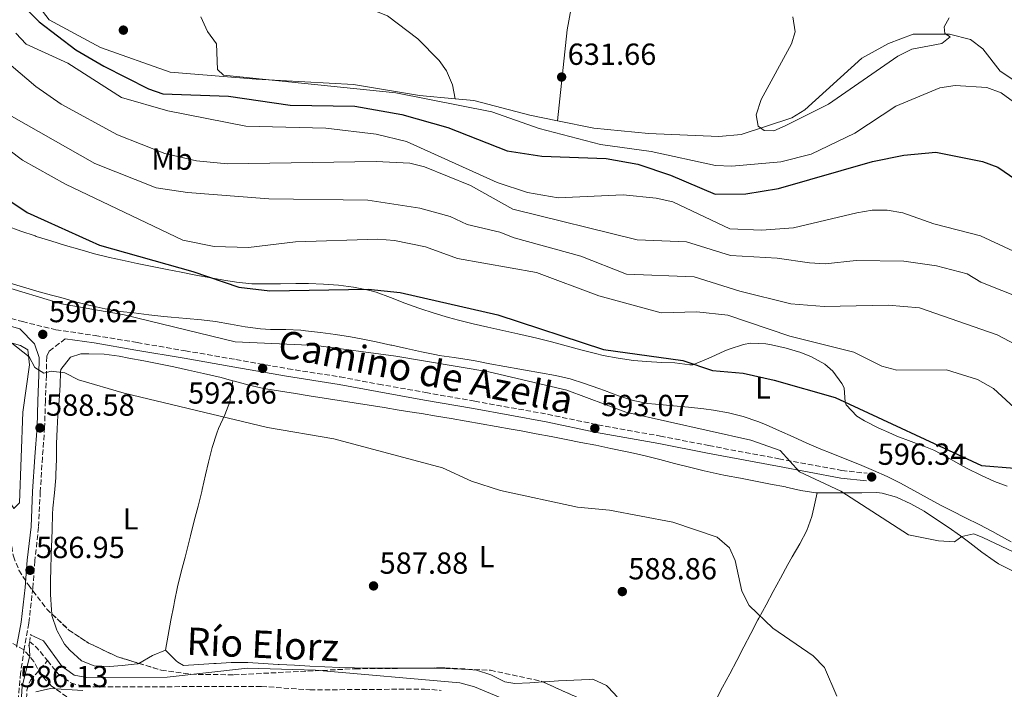
# Model space of a CAD drawing. Units: metres. Extents: x 624587 to 628043, y 4724927 to 4727303.
# Drawn here: x 625646 to 625969, y 4726405 to 4726625 of the extents above; entities that cross this region are included whole.
import ezdxf
from ezdxf.enums import TextEntityAlignment as Align

# ---------------------------------------------------------------- set-up
doc = ezdxf.new("R2010")
doc.units = ezdxf.units.M
doc.header["$MEASUREMENT"] = 0
doc.linetypes.add('DGN Style 2', pattern=[1.7399219301090239, 1.043953158065414, -0.6959687720436097])
doc.linetypes.add('DGN Style 3', pattern=[2.435890702152634, 1.739921930109024, -0.6959687720436097])
for name, color, linetype, lineweight in [('Barranco lineal', 142, 'DGN Style 3', 13), ('Camino', 7, 'DGN Style 3', 0), ('Cota de punto acotado terreno', 7, 'Continuous', 0), ('Curva de nivel directora', 30, 'Continuous', 30), ('Curva de nivel intermedia', 30, 'Continuous', 0), ('Etiqueta de uso rústico', 92, 'Continuous', 0), ('Línea de cambio de uso (parcela vista)', 92, 'Continuous', 0), ('Margen derecho', 7, 'Continuous', 0), ('Pontón-alcantarilla (pasos de agua)', 1, 'DGN Style 2', 0), ('Punto acotado terreno (símbolo)', 7, 'Continuous', 0), ('Texto de Cauce (lineal) pequeño', 142, 'Continuous', 0), ('Vaguada', 142, 'DGN Style 3', 13), ('Zona arbolada', 92, 'DGN Style 3', 0)]:
    doc.layers.add(name, color=color, linetype=linetype, lineweight=lineweight)
doc.styles.add('Style-Arial', font='arial.ttf')

# ---------------------------------------------------------------- blocks, each defined once
blk = doc.blocks.new('5PATER')
at = {"layer": 'Barranco lineal', "linetype": 'Continuous', "lineweight": 0}
h = blk.add_hatch(color=51, dxfattribs=at)
edge = h.paths.add_edge_path()
edge.add_ellipse((0, 0), major_axis=(-0.1095731443231308, -0.1110710700762829), ratio=0.9994222409660317, start_angle=0, end_angle=360)

msp = doc.modelspace()

# ---------------------------------------------------------------- linework, layer by layer
at = {"layer": 'Barranco lineal', "color": 142, "linetype": 'DGN Style 3', "lineweight": 13, "extrusion": (0.2120888893339992, 0.2444071960929123, 0.946194179605366), "elevation": 1288416.502567101, "flags": 128}
msp.add_lwpolyline([(2625184.731684566, -3765485.069942738), (2625181.527562221, -3765485.069942738), (2625176.121276774, -3765484.081065764)], dxfattribs=at)
at = {"layer": 'Barranco lineal', "color": 142, "linetype": 'DGN Style 3', "lineweight": 13}
msp.add_polyline3d([(625654.8399999999, 4726414.369999999, 583.7899999999936), (625658.3600000005, 4726410.060000001, 583.4700000000012), (625662.5099999999, 4726407.029999999, 583.4700000000012), (625667.3099999997, 4726405.720000001, 583.4700000000012), (625725.1699999999, 4726405.92, 584.1199999999953), (625741.0999999996, 4726404.75, 584.1199999999953), (625778.7599999999, 4726405.050000001, 584.1199999999953), (625784.2400000002, 4726404.600000001, 584.1199999999953)], dxfattribs=at)
at = {"layer": 'Camino', "color": 7, "linetype": 'DGN Style 3', "lineweight": 0}
for points in [[(625633.4799999995, 4726529.480000001, 590.3300000000019), (625646.5500000007, 4726525.780000002, 590.6499999999943), (625657.5399999989, 4726523.11, 591.6300000000048), (625670.5299999998, 4726521.230000001, 591.9600000000065), (625684.2699999994, 4726518.91, 591.9600000000065), (625700.1399999993, 4726516.199999999, 592.2899999999937), (625716.7800000003, 4726513.32, 592.6100000000007), (625733.839999999, 4726510.290000001, 592.9400000000024), (625751.0799999969, 4726507.590000001, 592.6100000000007), (625763.6200000006, 4726505.26, 592.6100000000007), (625779.1399999994, 4726502.460000002, 592.6100000000007), (625795.2699999985, 4726499.660000001, 592.6100000000007), (625819.2199999985, 4726495.330000001, 592.6100000000007), (625835.7800000012, 4726491.86, 592.9400000000024), (625856.28, 4726488.180000001, 592.9400000000024), (625872.239999997, 4726485.040000003, 593.5899999999966), (625895.2199999992, 4726480.699999999, 594.2500000000002), (625915.9400000015, 4726476.859999999, 595.550000000003), (625924.2899999977, 4726475.940000001, 596.1999999999972)], [(625660.6599999992, 4726520.140000002, 590.6100000000007), (625655.3500000007, 4726516.050000002, 590.979999999996), (625654.5500000005, 4726514.33, 590.6499999999943), (625654.4500000001, 4726508.109999999, 590.0000000000001), (625654.1200000013, 4726499.710000002, 589.3500000000059), (625653.8900000011, 4726491.040000002, 588.3699999999955), (625653.149999999, 4726481.16, 588.3699999999955), (625652.4400000004, 4726469.880000002, 587.7200000000014), (625651.8900000006, 4726458.2, 586.7400000000054), (625650.659999999, 4726447.210000002, 586.7400000000054), (625649.9999999997, 4726438.210000001, 586.4100000000036), (625648.6799999987, 4726426.66, 586.0800000000019), (625647.1499999977, 4726418.410000003, 585.759999999995), (625645.9800000008, 4726410.24, 585.759999999995), (625645.2299999997, 4726401.920000001, 585.759999999995)]]:
    msp.add_polyline3d(points, dxfattribs=at)
at = {"layer": 'Curva de nivel directora', "color": 30, "linetype": 'Continuous', "lineweight": 30, "flags": 128}
for points, elevation in [([(625648.8499999985, 4726627.550000001), (625652.0599999982, 4726624.25), (625664.1300000005, 4726615.060000001), (625673.3499999985, 4726609.689999999), (625688.02, 4726602.270000001), (625692.7499999999, 4726600.65), (625714.3199999993, 4726599.859999999), (625734.6300000004, 4726596.880000002), (625755.8899999991, 4726596.550000002), (625771.2699999993, 4726593.830000001), (625786.4500000008, 4726589.62), (625805.9300000004, 4726581.870000001), (625817.2699999994, 4726580.160000001), (625838.4199999988, 4726579.4), (625848.8599999992, 4726577.480000001), (625859.5900000003, 4726573.930000002), (625874.3400000003, 4726567.690000001), (625884.3799999985, 4726567.830000003), (625895.1199999985, 4726569.49), (625925.9900000008, 4726578.430000001), (625936.3199999996, 4726580.529999999), (625946.8399999985, 4726581.430000001), (625962.1899999996, 4726578.450000001), (625967.2700000001, 4726576.550000001), (625989.1900000006, 4726561.58)], 625.0000000000001), ([(625639.4899999998, 4726567.430000002), (625648.1299999988, 4726561.630000001), (625671.9099999989, 4726550.859999999), (625702.6299999993, 4726542.279999999), (625717.6699999997, 4726537.070000002), (625727.9000000001, 4726535.92), (625760.2199999987, 4726536.4), (625770.7100000005, 4726535.37), (625802.8599999992, 4726528.029999999), (625837.5999999985, 4726516.59), (625863.6899999997, 4726512.980000001), (625873.4199999995, 4726509.75), (625883.5400000003, 4726508.850000001), (625893.7300000006, 4726506.540000001), (625913.7499999988, 4726500.87), (625961.8900000001, 4726478.520000001), (625972.6900000006, 4726477.670000001)], 600.0000000000001)]:
    msp.add_lwpolyline(points, dxfattribs=dict(at, elevation=elevation))
at = {"layer": 'Curva de nivel intermedia', "color": 30, "linetype": 'Continuous', "lineweight": 0, "flags": 128}
for points, elevation in [([(625630.6600000008, 4726632.249999999), (625639.6200000017, 4726613.710000001), (625642.8800000006, 4726609.909999999), (625651.03, 4726603.08), (625659.3400000005, 4726597.279999998), (625677.85, 4726587.15), (625693.4300000014, 4726580.99), (625703.8200000006, 4726578.640000001), (625713.9600000017, 4726577.65), (625762.8800000007, 4726578.429999999), (625773.9200000003, 4726577.880000001), (625778.7599999995, 4726576.630000002), (625793.8700000015, 4726570.509999999), (625807.7499999999, 4726562.730000001), (625848.6100000012, 4726552.619999999), (625864.880000001, 4726551.970000001), (625879.2900000013, 4726547.529999999), (625894.7300000018, 4726546.689999999), (625905.2800000019, 4726545.109999998), (625910.500000001, 4726544.74), (625920.6700000011, 4726545.9), (625936.370000001, 4726545.63)], 615), ([(625570.5999999993, 4726628.05), (625595.3099999992, 4726618.55), (625600.4600000014, 4726617.59), (625610.9000000019, 4726617.37), (625611.9600000014, 4726615.329999999), (625611.4800000008, 4726612.249999999), (625612.4000000017, 4726607.289999999), (625629.7900000013, 4726591.439999999), (625646.5799999998, 4726578.88), (625660.7799999999, 4726570.920000001), (625699.3500000002, 4726552.569999999), (625709.640000001, 4726550.520000001), (625720.950000001, 4726550.100000001), (625736.3300000012, 4726552), (625763.3600000013, 4726552.849999999), (625768.850000001, 4726552.399999999), (625779.05, 4726550.390000001), (625789.6300000015, 4726546.499999999), (625815.5800000018, 4726541.939999999), (625836.0300000015, 4726534.279999999), (625856.5199999993, 4726528.689999999), (625868.2500000016, 4726528.990000002)], 605.0000000000001), ([(625705.250000001, 4726625.98), (625707.4000000014, 4726621.140000001), (625710.3499999995, 4726617.100000001), (625710.7200000006, 4726608.680000001), (625712.6300000016, 4726606.819999999), (625769.3200000003, 4726600.949999998), (625800.9000000012, 4726594.720000001), (625816.4100000011, 4726589.24), (625836.5800000014, 4726583.949999999), (625853.2200000001, 4726581.689999999), (625874.4400000009, 4726577.119999999), (625879.7500000016, 4726576.88), (625895.8800000007, 4726578.279999998), (625905.8099999994, 4726580.850000001), (625920.2300000008, 4726587.74), (625933.6599999998, 4726596.640000001), (625948.1300000004, 4726602.640000001), (625953.1700000007, 4726603.38), (625963.6200000001, 4726602.74), (625968.3099999997, 4726601.02), (625972.3600000021, 4726598.02)], 630.0000000000001), ([(625899.8300000003, 4726625.92), (625900.5999999992, 4726620.96), (625899.4200000013, 4726617.100000001), (625889.4600000012, 4726598.829999999), (625887.8099999995, 4726593.76), (625888.4600000001, 4726590), (625890.4400000003, 4726588.569999999), (625893.6100000021, 4726588.439999999), (625897.3600000005, 4726590.109999999), (625911.5200000004, 4726597.269999999), (625934.3100000002, 4726612.989999999), (625938.9000000014, 4726615.269999999), (625948.8000000009, 4726617.189999999), (625951.5200000011, 4726619.369999998), (625949.7900000011, 4726620.460000001), (625949.5899999999, 4726622.679999999), (625951.2700000008, 4726625.609999998)], 635.0000000000001), ([(625644.4100000017, 4726620.609999998), (625647.8600000006, 4726616.99), (625661.5199999998, 4726610.749999999), (625679.170000001, 4726599.48), (625694.3700000002, 4726595.039999999), (625720.0200000012, 4726590.05), (625746.3400000005, 4726589.400000001), (625762.8499999995, 4726587.419999998), (625772.8899999999, 4726584.98), (625802.6700000014, 4726571.48), (625812.5599999998, 4726568.199999998), (625822.6800000007, 4726566.509999998), (625844.0100000012, 4726567.470000001), (625854.9099999999, 4726566.380000001), (625860.3500000003, 4726565.179999999), (625879.1200000013, 4726556.249999999), (625889.5199999994, 4726555.869999999), (625900.1000000008, 4726556.550000001), (625920.8200000009, 4726561.56), (625925.8600000013, 4726562.390000002), (625930.8600000013, 4726562.390000002), (625936.0100000012, 4726561.510000001), (625946.2000000014, 4726557.939999999), (625961.5700000004, 4726553.939999999), (625975.4599999998, 4726547.470000002)], 620.0000000000001), ([(625643.0400000014, 4726593.289999999), (625670.4000000001, 4726577.74), (625690.5400000013, 4726569.749999999), (625700.8600000012, 4726568.189999999), (625727.6100000018, 4726566.119999999), (625760.1500000015, 4726565.730000001), (625777.2700000008, 4726563.12), (625787.1400000014, 4726560.34), (625792.7500000016, 4726557.659999999), (625803.560000001, 4726555.23), (625808.1900000002, 4726553.33), (625830.190000001, 4726547.34), (625845.1300000009, 4726541.390000001), (625867.4200000003, 4726540.5), (625882.3700000013, 4726535.759999999), (625899.2000000001, 4726531.600000001), (625910.1700000003, 4726530.699999998), (625931.2100000001, 4726531.140000001), (625941.4800000007, 4726530.359999998), (625966.9999999999, 4726521.439999999), (625990.9299999997, 4726508.81)], 609.9999999999999), ([(625936.370000001, 4726545.63), (625947.0599999997, 4726544.08), (625957.1000000001, 4726541.470000001), (625961.5900000005, 4726538.789999997), (625981.8000000011, 4726530.739999998)], 615), ([(625625.0800000018, 4726544.25), (625629.3200000019, 4726541.600000001), (625638.9900000015, 4726537.76), (625659.3899999997, 4726531.579999999), (625680.0600000005, 4726527.980000001), (625716.540000001, 4726519.189999999), (625743.1799999999, 4726517.980000001), (625769.3300000015, 4726514.46), (625799.8799999997, 4726509.289999997), (625825.5799999998, 4726503.230000001), (625844.9500000001, 4726495.98), (625886.0700000006, 4726486.8), (625895.6799999997, 4726483.429999999), (625902.07, 4726476.470000001), (625915.6300000009, 4726470.050000002), (625937.890000001, 4726455.689999998), (625947.7300000002, 4726453.720000001), (625953.0099999999, 4726453.470000001), (625955.3600000012, 4726455.140000001), (625959.370000001, 4726456.039999999), (625962.2900000003, 4726454.800000001), (625990.5600000008, 4726441.439999999)], 595.0000000000001), ([(625868.2500000016, 4726528.990000002), (625878.5, 4726527.929999999), (625898.8899999993, 4726520.98), (625919.9400000002, 4726515.759999999), (625929.1200000001, 4726511.13), (625934.070000001, 4726509.819999999), (625950.3099999997, 4726509.980000001), (625960.4999999999, 4726506.8), (625965.7900000005, 4726503.829999999), (625978.0800000017, 4726492.52)], 605.0000000000001), ([(625640.4800000022, 4726520.779999998), (625648.8200000017, 4726514.240000002), (625650.6600000013, 4726510.759999999), (625653.5900000016, 4726508.82), (625655.980000001, 4726509.449999998), (625660.5300000019, 4726508.91), (625665, 4726506.679999999), (625680.0600000005, 4726502.24), (625727.1600000004, 4726490.99), (625748.9500000011, 4726487.24), (625784.6600000004, 4726477.760000001), (625794.2300000014, 4726473.34), (625803.7900000013, 4726470.25), (625829.0800000001, 4726464.820000002), (625839.6200000013, 4726463.8), (625860.3800000015, 4726459.869999998), (625875.0100000009, 4726455), (625879.060000001, 4726451.449999998), (625880.9100000017, 4726447.279999999), (625883.0700000009, 4726437.25), (625885.4400000002, 4726432.489999999), (625893.2499999999, 4726425.01), (625906.5400000003, 4726415.929999999), (625910.1900000004, 4726412.130000001), (625914.320000001, 4726402.679999999)], 590.0000000000001), ([(625649.2599999999, 4726422.849999999), (625653.4800000021, 4726420.929999999), (625659.5800000018, 4726412.529999999), (625663.6200000008, 4726409.59), (625667.7500000015, 4726408.859999998), (625694.2000000003, 4726408.930000001), (625720.5500000009, 4726411.91), (625742.9000000005, 4726411.3), (625790.3400000001, 4726407.039999999), (625795.1700000003, 4726405.75), (625809.6000000006, 4726399.75)], 585), ([(625645.8400000001, 4726395.529999998), (625646.5300000006, 4726406.009999999), (625649.0099999994, 4726415.970000001), (625648.7900000004, 4726419.59)], 585), ([(625666.4100000004, 4726404.55), (625655.8200000002, 4726405.210000001), (625650.9500000018, 4726404.109999999)], 585)]:
    msp.add_lwpolyline(points, dxfattribs=dict(at, elevation=elevation))
at = {"layer": 'Línea de cambio de uso (parcela vista)', "color": 92, "linetype": 'Continuous', "lineweight": 0, "extrusion": (-0.008733661968652825, -0.07569168523640482, 0.9970930207030286), "elevation": -362599.7943916822, "flags": 128}
msp.add_lwpolyline([(79915.93658661342, 4753362.896953776), (79915.93658661342, 4753362.894328893)], dxfattribs=at)
at = {"layer": 'Línea de cambio de uso (parcela vista)', "color": 92, "linetype": 'Continuous', "lineweight": 0, "elevation": 586.6399999999994, "flags": 128}
for points in [[(625684.8812999995, 4726413.481799999), (625689.3200000003, 4726416.09), (625693.5700000003, 4726417.810000001)], [(625777.7300000006, 4726411.919600001), (625778.3799999999, 4726411.930000001), (625778.7000000002, 4726411.928099999)], [(625778.7000000002, 4726411.928099999), (625783.3799999999, 4726411.9), (625788.3700000001, 4726411.730000001)]]:
    msp.add_lwpolyline(points, dxfattribs=at)
at = {"layer": 'Línea de cambio de uso (parcela vista)', "color": 92, "linetype": 'Continuous', "lineweight": 0, "extrusion": (-0.003342291428189381, 0.2783592304915065, 0.9604712217907341), "elevation": 1314112.304341607, "flags": 128}
msp.add_lwpolyline([(-682473.1493276996, -4531875.883127516), (-682474.1084021338, -4531875.866244076), (-682478.8309425229, -4531875.866244076)], dxfattribs=at)
at = {"layer": 'Línea de cambio de uso (parcela vista)', "color": 92, "linetype": 'Continuous', "lineweight": 0, "extrusion": (-0.002519515862292782, -2.63016483634347e-05, 0.9999968256689833), "elevation": -1111.812211520325, "flags": 128}
msp.add_lwpolyline([(625776.9503853554, 4726411.889092317), (625777.2281862375, 4726411.891992318)], dxfattribs=at)
at = {"layer": 'Línea de cambio de uso (parcela vista)', "color": 92, "linetype": 'Continuous', "lineweight": 0}
for points in [[(625788.8499999996, 4726599.000499999, 632.1100000000006), (625787.9400000004, 4726603.609999999, 631.4600000000064), (625786.0300000003, 4726608.180000001, 631.2599999999948), (625783.5599999997, 4726611.600000001, 631.4600000000064), (625776.5999999996, 4726618.76, 632.1100000000006), (625766.5999999996, 4726626.279999999, 632.1100000000006), (625748.1900000004, 4726633.59, 632.1100000000006), (625706.3399999999, 4726654.640000001, 630.8000000000029), (625693.0300000003, 4726661.460000001, 629.6399999999994), (625632.1500000004, 4726696.609999999, 628.7700000000041), (625601.6600000003, 4726713.24, 629.0800000000017), (625573.3499999996, 4726727.029999999, 629.029999999999), (625539.0199999996, 4726741.300000001, 628.8399999999965)], [(625788.8499999996, 4726599.000499999, 631.4600000000064), (625777.0800000001, 4726600.039999999, 631.4600000000064), (625755.4600000001, 4726603.74, 631.4600000000064), (625723.4100000003, 4726605.41, 630.9400000000023), (625695.1600000003, 4726607.789999999, 628.8500000000058), (625672.29, 4726615.859999999, 627.2200000000012), (625655.4000000004, 4726624.980000001, 626.2400000000052), (625650.9699999997, 4726630.66, 625.2599999999948), (625648.3899999997, 4726638.67, 625.5800000000017), (625641.2000000002, 4726648.390000001, 625.2599999999948), (625624.2400000002, 4726665.619999999, 625.2599999999948), (625609.4100000003, 4726677.33, 625.570000000007), (625583.8600000005, 4726686.65, 624.929999999993), (625561.7699999996, 4726694, 623.3000000000029), (625561.4299999997, 4726693.99, 623.9499999999971), (625551.5499999998, 4726695.67, 623.7299999999959), (625534.1799999997, 4726703.75, 621.9900000000052), (625517.5499999998, 4726705.600000001, 622.320000000007), (625502.2199999997, 4726706.869999999, 621.3399999999965), (625488.1299999999, 4726710.630000001, 620.3600000000006), (625468.8300000001, 4726714.07, 619.3800000000047)], [(625834.8300000001, 4726675.480000001, 634.070000000007), (625831.4500000002, 4726653.230000001, 633.320000000007), (625825.6299999999, 4726621.699999999, 633.2299999999959), (625822.5103000002, 4726591.772600001, 631.4602000000014)], [(626027.5199999996, 4726612.470000001, 637.3399999999965), (626026.6500000004, 4726613.75, 636.3600000000006), (626021.8499999996, 4726613.32, 635.8500000000058), (626009.0099999999, 4726607.359999999, 634.3999999999943), (625987.7199999997, 4726604.91, 633.3699999999953), (625974.8200000003, 4726604.66, 632.679999999993), (625972.1500000004, 4726605.369999999, 632.7700000000041), (625967.9699999997, 4726608.100000001, 633.0599999999977), (625962.2699999996, 4726615.430000001, 633.75), (625958.29, 4726618.449999999, 634.2299999999959), (625951.3799999999, 4726620.25, 634.3999999999943), (625939.4400000004, 4726620.279999999, 634.7200000000012), (625931.2599999999, 4726617.180000001, 635.0500000000029), (625922.4900000002, 4726612.390000001, 635.0599999999977), (625903.7999999998, 4726595.359999999, 634.7200000000012), (625899.5300000003, 4726592.779999999, 634.7200000000012), (625882.8799999999, 4726587.279999999, 634.5), (625875.4600000001, 4726586.66, 634.1600000000036), (625852.4100000003, 4726587.600000001, 632.9199999999983), (625834.4699999997, 4726589.4, 632.5399999999936), (625822.5103000002, 4726591.772600001, 631.9667000000045)], [(625822.5103000002, 4726591.772600001, 631.9667000000045), (625813.4000000004, 4726593.58, 631.529999999999), (625794.9800000006, 4726598.460000001, 631.4600000000064), (625788.8499999996, 4726599.000499999, 631.4600000000064)], [(625355.5300000003, 4726586.869999999, 583.3600000000006), (625360.9000000004, 4726587.100000001, 584.0099999999948), (625398.7000000002, 4726578.930000001, 584.0099999999948), (625445.4699999997, 4726567.91, 584.5200000000041), (625536.1699999999, 4726546.480000001, 587.6000000000058), (625579.4299999997, 4726536.92, 587.6000000000058), (625645.9900000002, 4726517.970000001, 589.2400000000052), (625648.4100000003, 4726516.550000001, 588.9100000000036), (625648.8600000005, 4726511.57, 588.4700000000012), (625646.6900000004, 4726496.07, 586.9499999999971), (625645.6100000005, 4726466.27, 585.320000000007), (625643.75, 4726464.369999999, 585.320000000007), (625639.6399999997, 4726471.08, 585.320000000007), (625638.0700000003, 4726480.730000001, 585.320000000007), (625635.0700000003, 4726484.730000001, 585.320000000007), (625628.2400000002, 4726490.65, 585.320000000007), (625624.4800000006, 4726492.800000001, 585.320000000007), (625610.4895000001, 4726498.109800001, 584.9918999999937)], [(625641.3200000003, 4726557.26, 596.1100000000006), (625646.0099999999, 4726555.539999999, 596.4499999999971), (625650.7300000006, 4726553.930000001, 596.7299999999959), (625651.1500000004, 4726553.800000001, 596.7599999999948), (625655.9199999999, 4726552.300000001, 596.9799999999959), (625660.7000000002, 4726550.84, 597.179999999993), (625665.4900000002, 4726549.430000001, 597.3500000000058), (625670.3099999997, 4726548.109999999, 597.5), (625675.1600000003, 4726546.890000001, 597.6300000000047), (625679.4100000003, 4726545.930000001, 597.7400000000052), (625684.3099999997, 4726544.91, 597.7700000000041), (625689.2100000001, 4726543.92, 597.7200000000012), (625694.1100000005, 4726542.960000001, 597.679999999993), (625698.7100000001, 4726542.060000001, 597.7400000000052), (625703.6100000005, 4726541.100000001, 598.0099999999948), (625708.5, 4726540.140000001, 598.4400000000023), (625713.4100000003, 4726539.26, 598.8500000000058), (625716.9800000006, 4726538.699999999, 599.0399999999936), (625721.9500000002, 4726538.25, 599.1999999999971), (625726.9600000001, 4726538.17, 599.3099999999977), (625731.4500000002, 4726538.189999999, 599.3699999999953), (625736.4500000002, 4726538.26, 599.3899999999994), (625740.6100000005, 4726538.300000001, 599.3699999999953), (625745.5999999996, 4726538.130000001, 599.2100000000064), (625750.4600000001, 4726537.74, 599.0399999999936), (625755.4299999997, 4726537.119999999, 599.029999999999), (625760.3300000001, 4726536.130000001, 599.0599999999977), (625762.9000000004, 4726535.41, 599.0399999999936), (625767.6200000001, 4726533.74, 598.9100000000036), (625772.2699999996, 4726531.9, 598.679999999993), (625776.9400000004, 4726530.189999999, 598.3999999999943), (625777.1699999999, 4726530.109999999, 598.3899999999994), (625781.9000000004, 4726528.58, 597.8699999999953), (625786.6600000003, 4726527.119999999, 597.2700000000041), (625789.8899999997, 4726526.25, 597.0800000000017), (625794.7400000002, 4726525.07, 597.0899999999965), (625799.6100000005, 4726523.949999999, 597.1600000000036), (625804.5, 4726522.859999999, 597.2599999999948), (625809.3799999999, 4726521.77, 597.3500000000058), (625814.25, 4726520.65, 597.4100000000036), (625815.6399999997, 4726520.32, 597.4100000000036), (625820.4800000006, 4726519.100000001, 597.4100000000036), (625825.2999999998, 4726517.82, 597.4100000000036), (625830.1299999999, 4726516.539999999, 597.4100000000036), (625834.9800000006, 4726515.300000001, 597.4100000000036), (625837.5300000003, 4726514.689999999, 597.4100000000036), (625842.4500000002, 4726513.720000001, 597.4100000000036), (625847.4100000003, 4726513.050000001, 597.4100000000036), (625851.7599999999, 4726512.640000001, 597.4100000000036), (625856.7400000002, 4726512.4, 597.6600000000036), (625861.0099999999, 4726512.24, 598.0599999999977), (625865.9900000002, 4726511.529999999, 598.5899999999965), (625866.9199999999, 4726511.630000001, 598.7200000000012), (625871.4699999997, 4726513.4, 599.7299999999959), (625872.9699999997, 4726514.100000001, 600.0200000000041), (625877.5300000003, 4726516.130000001, 600.2400000000052), (625878.9299999997, 4726516.74, 600.3500000000058), (625883.6200000001, 4726518.289999999, 601.3899999999994), (625885.9199999999, 4726518.710000001, 601.6499999999943), (625890.9100000003, 4726518.529999999, 601.6499999999943), (625892.7800000003, 4726518.199999999, 601.6499999999943), (625897.6399999997, 4726517.100000001, 601.6499999999943), (625902.4100000003, 4726515.65, 601.6499999999943), (625906.0099999999, 4726514.25, 601.6499999999943), (625910.3300000001, 4726511.810000001, 601.6499999999943), (625913, 4726509.539999999, 601.6499999999943), (625915.9299999997, 4726505.5, 601.029999999999), (625916.6600000003, 4726504.029999999, 600.679999999993), (625917, 4726499.289999999, 598.9199999999983), (625917.4100000003, 4726498.390000001, 598.7200000000012), (625920.9000000004, 4726494.74, 598.5099999999948), (625923.3899999997, 4726493.16, 598.3899999999994), (625927.8399999999, 4726490.92, 597.7400000000052), (625932.3499999996, 4726488.869999999, 597.1499999999943), (625934.0599999997, 4726488.15, 597.0800000000017), (625938.7400000002, 4726486.390000001, 597.0800000000017), (625943.4400000004, 4726484.67, 597.0800000000017), (625946.1799999997, 4726483.51, 597.0800000000017), (625950.6100000005, 4726481.199999999, 597.0800000000017), (625954.9600000001, 4726478.710000001, 597.0800000000017), (625957.1299999999, 4726477.57, 597.0800000000017), (625961.5999999996, 4726475.32, 597.1600000000036), (625966.1399999997, 4726473.220000001, 597.3099999999977), (625970.2999999998, 4726471.66, 597.4100000000036)], [(625971.6600000003, 4726453.460000001, 596.3600000000006), (625967.2699999996, 4726455.850000001, 596.4199999999983), (625965.5199999996, 4726456.789999999, 596.429999999993), (625961.0800000001, 4726459.100000001, 596.429999999993), (625956.6100000005, 4726461.34, 596.429999999993), (625952.1399999997, 4726463.57, 596.429999999993), (625948.3799999999, 4726465.480000001, 596.429999999993), (625943.9699999997, 4726467.84, 596.429999999993), (625939.5899999999, 4726470.289999999, 596.429999999993), (625935.2000000002, 4726472.680000001, 596.429999999993), (625930.8899999997, 4726474.850000001, 596.429999999993), (625926.3300000001, 4726476.880000001, 596.4499999999971), (625921.7100000001, 4726478.800000001, 596.5), (625917.0599999997, 4726480.65, 596.570000000007), (625912.4100000003, 4726482.51, 596.6699999999983), (625909.04, 4726483.91, 596.7599999999948), (625904.4699999997, 4726485.880000001, 597.0500000000029), (625899.9400000004, 4726487.91, 597.5800000000017), (625895.4000000004, 4726489.939999999, 598.1600000000036), (625890.8200000003, 4726491.930000001, 598.6000000000058), (625888.2999999998, 4726492.980000001, 598.7200000000012), (625883.5499999998, 4726494.619999999, 598.779999999999), (625878.6799999997, 4726495.82, 598.7899999999936), (625873.75, 4726496.680000001, 598.75), (625870.5300000003, 4726497.119999999, 598.7200000000012), (625865.5499999998, 4726497.630000001, 598.6399999999994), (625860.5700000003, 4726498.060000001, 598.5099999999948), (625857.1600000003, 4726498.41, 598.3899999999994), (625852.2100000001, 4726498.9, 597.6900000000023), (625847.3399999999, 4726499.82, 597.0800000000017), (625847.2999999998, 4726499.83, 597.0800000000017), (625842.5700000003, 4726501.42, 597.0800000000017), (625837.8700000001, 4726503.15, 597.0800000000017), (625836.04, 4726503.800000001, 597.0800000000017), (625831.3300000001, 4726505.480000001, 597.0800000000017), (625826.6699999999, 4726506.930000001, 597.0800000000017), (625821.79, 4726508.029999999, 597.1399999999994), (625816.8799999999, 4726508.949999999, 597.2599999999948), (625811.9500000002, 4726509.82, 597.3800000000047), (625810.1100000005, 4726510.15, 597.4100000000036), (625805.2000000002, 4726511.060000001, 597.4499999999971), (625800.2800000003, 4726511.960000001, 597.4499999999971), (625795.3600000005, 4726512.859999999, 597.4199999999983), (625793.4699999997, 4726513.199999999, 597.4100000000036), (625788.5300000003, 4726513.949999999, 597.2299999999959), (625783.5899999999, 4726514.689999999, 597.0800000000017), (625782.6699999999, 4726514.859999999, 597.0800000000017), (625777.7699999996, 4726515.880000001, 597.179999999993), (625772.8899999997, 4726516.970000001, 597.2899999999936), (625768.0099999999, 4726518.039999999, 597.3999999999943), (625767.7300000006, 4726518.100000001, 597.4100000000036), (625762.8399999999, 4726519.109999999, 597.529999999999), (625757.9400000004, 4726520.08, 597.6499999999943), (625754.4299999997, 4726520.76, 597.7400000000052), (625749.5, 4726521.59, 597.8500000000058), (625744.5499999998, 4726522.26, 597.9400000000023), (625739.5800000001, 4726522.810000001, 598.0399999999936), (625738.1500000004, 4726522.949999999, 598.0599999999977), (625733.1500000004, 4726523.16, 598.1100000000006), (625728.1399999997, 4726523.189999999, 598.1000000000058), (625724.79, 4726523.390000001, 598.0599999999977), (625719.8499999996, 4726524.09, 597.7899999999936), (625714.9400000004, 4726524.980000001, 597.2899999999936), (625710.0199999996, 4726525.84, 596.8600000000006), (625705.5, 4726526.4, 596.7599999999948), (625700.5099999999, 4726526.82, 596.8899999999994), (625695.5300000003, 4726527.24, 597.0200000000041), (625693.0700000003, 4726527.449999999, 596.429999999993), (625688.1100000005, 4726528.029999999, 596.2100000000064), (625683.1500000004, 4726528.619999999, 595.9799999999959), (625678.6699999999, 4726529.15, 595.779999999999), (625673.75, 4726529.939999999, 595.6499999999943), (625668.8799999999, 4726531.050000001, 595.6600000000036), (625664.04, 4726532.34, 595.7299999999959), (625659.2000000002, 4726533.699999999, 595.7899999999936), (625656.1799999997, 4726534.52, 595.779999999999), (625651.3499999996, 4726535.83, 595.6999999999971), (625646.5499999998, 4726537.220000001, 595.570000000007), (625641.7800000003, 4726538.66, 595.4100000000036)], [(625715.7098000003, 4726506.3586, 591.8083999999944), (625711.4400000004, 4726507.52, 591.8699999999953), (625710.9500000002, 4726507.640000001, 591.8600000000006), (625706.0800000001, 4726508.76, 591.7700000000041), (625701.2000000002, 4726509.84, 591.6699999999983), (625696.2999999998, 4726510.880000001, 591.5800000000017), (625691.4000000004, 4726511.880000001, 591.4799999999959), (625686.5, 4726512.850000001, 591.3800000000047), (625681.5899999999, 4726513.810000001, 591.2700000000041), (625678.4299999997, 4726514.430000001, 591.2100000000064), (625673.4600000001, 4726515.07, 591.1000000000058), (625668.4500000002, 4726515.24, 590.9700000000012), (625665.75, 4726515.210000001, 590.8800000000047), (625662.3399999999, 4726514.050000001, 590.2299999999959), (625659.1900000004, 4726510.09, 589.6399999999994), (625659.0599999997, 4726509.310000001, 589.570000000007), (625658.9400000004, 4726504.850000001, 589.570000000007), (625658.6100000005, 4726499.9, 589.0399999999936), (625658.2699999996, 4726494.949999999, 588.4199999999983), (625658.0099999999, 4726490.550000001, 587.9400000000023), (625657.8300000001, 4726485.57, 587.4799999999959), (625657.7300000006, 4726480.59, 587.0500000000029), (625657.5800000001, 4726475.600000001, 586.6999999999971), (625657.5199999996, 4726474.449999999, 586.6399999999994), (625657.0800000001, 4726469.480000001, 586.4400000000023), (625656.5899999999, 4726464.5, 586.3300000000017), (625656.4699999997, 4726462.460000001, 586.3099999999977), (625656.3300000001, 4726457.460000001, 586.2899999999936), (625656.2300000006, 4726454.24, 586.3099999999977), (625656.0700000003, 4726449.24, 586.4199999999983), (625655.9000000004, 4726444.25, 586.5599999999977), (625655.7999999998, 4726441.050000001, 586.6399999999994), (625655.7999999998, 4726436.060000001, 586.6399999999994), (625656.0999999996, 4726431.060000001, 586.6199999999953), (625656.2279000003, 4726429.7808, 586.6334999999963)], [(625693.5700000003, 4726417.810000001, 586.6399999999994), (625694.4900000002, 4726422.720000001, 586.8399999999965), (625695.4000000004, 4726427.640000001, 587.0399999999936), (625696.3099999997, 4726432.550000001, 587.2400000000052), (625696.54, 4726433.77, 587.2899999999936), (625697.5800000001, 4726438.66, 587.320000000007), (625698.7800000003, 4726443.51, 587.1399999999994), (625700.04, 4726448.350000001, 586.9799999999959), (625700.6100000005, 4726450.59, 586.9600000000064), (625701.8300000001, 4726455.439999999, 587.0099999999948), (625703.0599999997, 4726460.289999999, 587.0899999999965), (625704.2999999998, 4726465.130000001, 587.179999999993), (625705.5199999996, 4726469.980000001, 587.2700000000041), (625705.6699999999, 4726470.600000001, 587.2899999999936), (625706.7800000003, 4726475.470000001, 587.3800000000047), (625707.7000000002, 4726479.609999999, 587.6100000000006), (625708.9900000002, 4726484.390000001, 588.3399999999965), (625710.4600000001, 4726489.08, 589.2899999999936), (625710.9900000002, 4726490.689999999, 589.570000000007), (625713.1600000003, 4726495.17, 590.3699999999953), (625714.7300000006, 4726499.380000001, 590.8800000000047), (625715.4299999997, 4726504.33, 591.1600000000036), (625715.7098000003, 4726506.3586, 591.2200000000012)], [(625846.4299999997, 4726482.77, 592.8600000000006), (625844.8499999996, 4726483.109999999, 592.8399999999965), (625839.9600000001, 4726484.130000001, 592.7400000000052), (625835.0700000003, 4726485.130000001, 592.5899999999965), (625830.1699999999, 4726486.109999999, 592.4100000000036), (625825.2699999996, 4726487.08, 592.2100000000064), (625820.3600000005, 4726488.02, 592), (625815.4500000002, 4726488.949999999, 591.8000000000029), (625810.5300000003, 4726489.850000001, 591.6199999999953), (625807.2800000003, 4726490.430000001, 591.529999999999), (625802.3499999996, 4726491.310000001, 591.429999999993), (625797.4299999997, 4726492.189999999, 591.3500000000058), (625792.5, 4726493.050000001, 591.2899999999936), (625787.5700000003, 4726493.91, 591.2599999999948), (625782.6500000004, 4726494.75, 591.2299999999959), (625777.7199999997, 4726495.560000001, 591.2100000000064), (625775.3700000001, 4726495.939999999, 591.2100000000064), (625770.4400000004, 4726496.730000001, 591.2700000000041), (625765.5, 4726497.51, 591.4499999999971), (625760.5700000003, 4726498.289999999, 591.7200000000012), (625755.6299999999, 4726499.08, 592.029999999999), (625750.7000000002, 4726499.859999999, 592.3399999999965), (625745.7599999999, 4726500.640000001, 592.6000000000058), (625740.8300000001, 4726501.42, 592.779999999999), (625736.3499999996, 4726502.130000001, 592.8399999999965), (625731.4400000004, 4726502.92, 592.25), (625726.5499999998, 4726503.710000001, 591.5500000000029), (625725.9699999997, 4726503.800000001, 591.529999999999), (625721.1200000001, 4726504.850000001, 591.6199999999953), (625716.29, 4726506.199999999, 591.8000000000029), (625715.7098000003, 4726506.3586, 591.8083999999944)], [(625907.8700000001, 4726469.5, 593.1699999999983), (625907.4199999999, 4726469.51, 593.1699999999983), (625902.5, 4726470.24, 593.1699999999983), (625897.5899999999, 4726471.390000001, 593.1699999999983), (625897.3799999999, 4726471.439999999, 593.1699999999983), (625892.4699999997, 4726472.390000001, 593.1000000000058), (625887.5599999997, 4726473.350000001, 593.0200000000041), (625882.6600000003, 4726474.310000001, 592.929999999993), (625877.75, 4726475.27, 592.8600000000006), (625875.5899999999, 4726475.699999999, 592.8399999999965), (625870.7000000002, 4726476.75, 592.8099999999977), (625865.8399999999, 4726477.92, 592.820000000007), (625860.9900000002, 4726479.16, 592.8399999999965), (625856.1500000004, 4726480.42, 592.8699999999953), (625851.2999999998, 4726481.640000001, 592.8800000000047), (625846.4299999997, 4726482.77, 592.8600000000006)], [(625907.8700000001, 4726469.5, 593.4900000000052), (625906.7400000002, 4726464.630000001, 593.2899999999936), (625906.0800000001, 4726461.77, 593.1600000000036), (625904.4600000001, 4726457.109999999, 592.6499999999943), (625902.1500000004, 4726452.74, 591.7599999999948), (625899.5800000001, 4726448.449999999, 590.8999999999943), (625898.1500000004, 4726445.92, 590.5500000000029), (625895.7800000003, 4726441.529999999, 590.1300000000047), (625893.4000000004, 4726437.140000001, 589.7700000000041), (625891.0300000003, 4726432.75, 589.4700000000012), (625888.6799999997, 4726428.350000001, 589.2700000000041), (625888.3600000005, 4726427.74, 589.25), (625886.0300000003, 4726423.32, 589.1300000000047), (625883.7100000001, 4726418.9, 589.0399999999936), (625881.4000000004, 4726414.470000001, 588.9600000000064), (625879.0800000001, 4726410.029999999, 588.8800000000047), (625876.75, 4726405.609999999, 588.7700000000041), (625874.4000000004, 4726401.189999999, 588.6399999999994), (625873.8099999997, 4726400.09, 588.5899999999965), (625871.4500000002, 4726395.680000001, 588.4199999999983), (625869.0899999999, 4726391.279999999, 588.2400000000052), (625866.7199999997, 4726386.880000001, 588.070000000007), (625864.9699999997, 4726383.600000001, 587.9400000000023)], [(625971.8399999999, 4726443.960000001, 594.3600000000006), (625967.4100000003, 4726446.210000001, 594.4400000000023), (625965.9800000006, 4726447.119999999, 594.4700000000012), (625961.9500000002, 4726450.060000001, 594.7100000000064), (625957.9900000002, 4726453.109999999, 595.1199999999953), (625954.9199999999, 4726455.380000001, 595.4499999999971), (625950.8499999996, 4726458.220000001, 596.0800000000017), (625946.75, 4726461.029999999, 596.8099999999977), (625943.0099999999, 4726463.529999999, 597.0800000000017), (625938.6399999997, 4726465.939999999, 596.7599999999948), (625938.6100000005, 4726465.960000001, 596.7599999999948), (625933.9500000002, 4726468.100000001, 596.3699999999953), (625929.1699999999, 4726469.460000001, 595.9499999999971), (625927.4400000004, 4726469.58, 595.779999999999), (625922.5700000003, 4726469.57, 594.7899999999936), (625917.8600000005, 4726469.550000001, 593.820000000007), (625912.8600000005, 4726469.49, 593.3699999999953), (625907.8700000001, 4726469.5, 593.1699999999983)], [(625656.2279000003, 4726429.7808, 586.6334999999963), (625656.29, 4726429.16, 586.6399999999994), (625657.8399999999, 4726424.430000001, 586.9600000000064), (625657.9800000006, 4726424.130000001, 586.9600000000064), (625660.4500000002, 4726419.84, 586.9600000000064), (625662.1600000003, 4726417.77, 586.9600000000064), (625666.0499999998, 4726414.279999999, 586.9600000000064), (625670.1900000004, 4726412.65, 586.9600000000064), (625675.1799999997, 4726412.49, 586.779999999999), (625679.3399999999, 4726412.76, 586.6399999999994), (625684.3099999997, 4726413.289999999, 586.6399999999994), (625684.6399999997, 4726413.34, 586.6399999999994), (625684.8812999995, 4726413.481799999, 586.6399999999994)], [(625693.5700000003, 4726417.810000001, 586.6399999999994), (625697.1100000005, 4726414.279999999, 586.6399999999994), (625697.6500000004, 4726413.84, 586.6399999999994), (625699.54, 4726412.75, 586.6399999999994), (625704.5300000003, 4726413.07, 586.6399999999994), (625709.5199999996, 4726413.439999999, 586.6399999999994), (625710.2300000006, 4726413.480000001, 586.6399999999994), (625715.2100000001, 4726413.800000001, 586.3300000000017), (625715.7100000001, 4726413.810000001, 586.3099999999977), (625720.7000000002, 4726413.74, 586.1399999999994), (625725.6900000004, 4726413.470000001, 586.0099999999948), (625730.6900000004, 4726413.16, 585.9799999999959), (625731.0300000003, 4726413.140000001, 585.9799999999959), (625736.0199999996, 4726412.859999999, 586.070000000007), (625741.0099999999, 4726412.560000001, 586.2200000000012), (625745.9400000004, 4726412.300000001, 586.3099999999977), (625750.9299999997, 4726412.109999999, 586.3099999999977), (625755.7000000002, 4726411.99, 586.3099999999977), (625760.6900000004, 4726411.92, 586.3999999999943), (625765.6900000004, 4726411.880000001, 586.529999999999), (625770.6900000004, 4726411.869999999, 586.6300000000047), (625771.7708000002, 4726411.864700001, 586.6352999999945)], [(625788.3700000001, 4726411.730000001, 586.6399999999994), (625793.3700000001, 4726411.460000001, 586.6399999999994), (625795.8499999996, 4726411.289999999, 586.6399999999994), (625800.5999999996, 4726409.689999999, 586.7100000000064), (625805.1900000004, 4726407.390000001, 586.8699999999953), (625808.4000000004, 4726406.83, 586.9600000000064), (625813.3899999997, 4726407.100000001, 587.070000000007), (625817.6556000002, 4726407.373500001, 587.1726000000053)], [(625817.6556000002, 4726407.373500001, 587.1726000000053), (625818.3799999999, 4726407.42, 587.1900000000023), (625822.8499999996, 4726407.689999999, 587.2899999999936), (625827.8399999999, 4726407.980000001, 587.4600000000064), (625832.8300000001, 4726408.220000001, 587.6100000000006), (625834.0599999997, 4726408.26, 587.6199999999953), (625838.5800000001, 4726406.26, 587.6199999999953), (625841.2199999997, 4726403.470000001, 587.6199999999953), (625844.3899999997, 4726399.58, 587.6199999999953), (625847.4900000002, 4726395.680000001, 587.6199999999953), (625847.5599999997, 4726395.59, 587.6199999999953), (625850.5999999996, 4726391.619999999, 587.8500000000058), (625851.6846000003, 4726390.221799999, 587.9088000000047)]]:
    msp.add_polyline3d(points, dxfattribs=at)
at = {"layer": 'Margen derecho', "color": 7, "linetype": 'Continuous', "lineweight": 0}
for points in [[(625632.8799999983, 4726527.050000001, 590.3300000000019), (625645.7699999984, 4726523.4, 590.3999999999943), (625650.5100000015, 4726518.500000001, 590.979999999996), (625652.0399999982, 4726513.939999999, 590.6499999999943), (625651.9499999988, 4726508.180000002, 590.0000000000001), (625651.6200000001, 4726499.790000003, 589.3500000000059), (625651.3899999999, 4726491.170000002, 588.3699999999955), (625650.659999999, 4726481.340000001, 588.3699999999955), (625649.9400000017, 4726470.010000001, 587.7200000000014), (625649.3999999984, 4726458.400000001, 586.7400000000054), (625648.1700000013, 4726447.440000001, 586.7400000000054), (625647.510000002, 4726438.45, 586.4100000000036), (625646.2100000011, 4726427.030000002, 586.0800000000019), (625644.6799999999, 4726418.810000002, 585.759999999995)], [(625660.6599999992, 4726520.140000002, 590.6100000000007), (625670.140000001, 4726518.760000001, 591.9600000000065), (625683.8500000016, 4726516.449999999, 591.9600000000065), (625699.719999999, 4726513.74, 592.2899999999937), (625716.350000001, 4726510.859999999, 592.6100000000007), (625733.4299999999, 4726507.820000002, 592.9400000000024), (625750.6599999988, 4726505.119999999, 592.6100000000007), (625763.1700000013, 4726502.800000001, 592.6100000000007), (625778.7100000003, 4726500.000000001, 592.6100000000007), (625794.8299999982, 4726497.2, 592.6100000000007), (625818.7399999979, 4726492.880000002, 592.6100000000007), (625835.3099999975, 4726489.400000001, 592.9400000000024), (625855.8099999984, 4726485.720000003, 592.9400000000024), (625871.7699999998, 4726482.580000003, 593.5899999999966), (625894.7600000009, 4726478.240000002, 594.2500000000002), (625915.5700000004, 4726474.380000001, 595.550000000003), (625924.0199999994, 4726473.450000001, 596.1999999999972)]]:
    msp.add_polyline3d(points, dxfattribs=at)
at = {"layer": 'Pontón-alcantarilla (pasos de agua)', "color": 1, "linetype": 'DGN Style 2', "lineweight": 0, "elevation": 585.429999999993, "flags": 128}
msp.add_lwpolyline([(625648.7400000002, 4726419.26), (625649.2999999998, 4726423.109999999)], dxfattribs=at)
at = {"layer": 'Vaguada', "color": 142, "linetype": 'DGN Style 3', "lineweight": 13}
msp.add_polyline3d([(625651.1200000001, 4726375.17, 584.4499999999971), (625650.5800000001, 4726378.25, 584.7700000000041), (625647.7199999997, 4726394.560000001, 584.7700000000041), (625648.0099999999, 4726404.699999999, 584.9100000000036), (625649.1900000004, 4726407.930000001, 584.7700000000041), (625654.8399999999, 4726414.369999999, 583.7899999999936)], dxfattribs=at)
at = {"layer": 'Zona arbolada', "color": 92, "linetype": 'DGN Style 3', "lineweight": 0, "elevation": 585.2599999999948, "flags": 128}
msp.add_lwpolyline([(625656.2279000003, 4726429.7808), (625661.8399999999, 4726424.439999999), (625668.3300000001, 4726420.17), (625677.7999999998, 4726415.65), (625684.8812999995, 4726413.481799999)], dxfattribs=at)
at = {"layer": 'Zona arbolada', "color": 92, "linetype": 'DGN Style 3', "lineweight": 0, "extrusion": (-0.002710362490289118, -2.480706294660223e-05, 0.9999963266531438), "elevation": -1224.175995823514, "flags": 128}
msp.add_lwpolyline([(625771.0691065972, 4726411.835786085), (625776.750527469, 4726411.887786084)], dxfattribs=at)
at = {"layer": 'Zona arbolada', "color": 92, "linetype": 'DGN Style 3', "lineweight": 0, "extrusion": (-0.002519515862292782, -2.63016483634347e-05, 0.9999968256689833), "elevation": -1111.812211520325, "flags": 128}
msp.add_lwpolyline([(625776.9503853554, 4726411.889092317), (625777.2281862375, 4726411.891992318)], dxfattribs=at)
at = {"layer": 'Zona arbolada', "color": 92, "linetype": 'DGN Style 3', "lineweight": 0, "extrusion": (-0.0026801969437776, -2.348625766925061e-05, 0.9999964079899178), "elevation": -1199.056403889897, "flags": 128}
msp.add_lwpolyline([(625777.0614348269, 4726411.892742206), (625778.0314383111, 4726411.901242205)], dxfattribs=at)
at = {"layer": 'Zona arbolada', "color": 92, "linetype": 'DGN Style 3', "lineweight": 0, "extrusion": (-0.01426773298241223, -0.031890666302829, 0.9993895222576151), "elevation": -159068.4592465753, "flags": 128}
msp.add_lwpolyline([(-1358948.780334378, 4567113.988414299), (-1358929.231449918, 4567113.988414299), (-1358910.713830578, 4567112.228094828)], dxfattribs=at)
at = {"layer": 'Zona arbolada', "color": 92, "linetype": 'DGN Style 3', "lineweight": 0}
for points in [[(625610.4895000001, 4726498.109800001, 582.7850999999937), (625616.2599999999, 4726494.789999999, 583.0399999999936), (625624.2000000002, 4726488.730000001, 583.9199999999983), (625631.3300000001, 4726481.74, 584.8099999999977), (625638.2300000006, 4726473.199999999, 585.2599999999948), (625640.5099999999, 4726468.76, 585.2599999999948), (625643.5999999996, 4726448.699999999, 585.2599999999948), (625645.4500000002, 4726444.07, 585.2599999999948), (625648.54, 4726439.26, 585.2599999999948), (625654.5999999996, 4726431.33, 585.2599999999948), (625656.2279000003, 4726429.7808, 585.2599999999948)], [(625645.4500000002, 4726444.07, 585.2599999999948), (625648.54, 4726439.26, 585.2599999999948), (625654.5999999996, 4726431.33, 585.2599999999948), (625661.8399999999, 4726424.439999999, 585.2599999999948), (625668.3300000001, 4726420.17, 585.2599999999948), (625677.7999999998, 4726415.65, 585.2599999999948), (625692.1699999999, 4726411.25, 585.2599999999948), (625701.9299999997, 4726409.890000001, 585.2599999999948), (625716.0800000001, 4726409.730000001, 585.6100000000006), (625755.9500000002, 4726411.720000001, 589.1000000000058), (625785.4699999997, 4726411.99, 589.179999999993), (625800.4400000004, 4726411.199999999, 589.179999999993), (625817.0599999997, 4726407.640000001, 589.179999999993), (625835.5, 4726399.390000001, 589.179999999993)], [(625659.1723999997, 4726403.917500001, 588.6508999999933), (625656.1799999997, 4726405.980000001, 587.8699999999953), (625652.7599999999, 4726409.630000001, 587.8699999999953), (625650.29, 4726414.08, 587.8699999999953), (625647.0800000001, 4726417.980000001, 587.8699999999953), (625636.4400000004, 4726423.880000001, 587.8699999999953), (625632.6529000001, 4726426.901900001, 587.8699999999953)], [(625661.2000000002, 4726402.52, 589.179999999993), (625656.1799999997, 4726405.980000001, 587.8699999999953), (625652.7599999999, 4726409.630000001, 587.8699999999953), (625650.29, 4726414.08, 587.8699999999953), (625647.0800000001, 4726417.980000001, 587.8699999999953), (625636.4400000004, 4726423.880000001, 587.8699999999953)], [(625684.8812999995, 4726413.481799999, 585.2599999999948), (625692.1699999999, 4726411.25, 585.2599999999948), (625701.9299999997, 4726409.890000001, 585.2599999999948), (625716.0800000001, 4726409.730000001, 585.6100000000006), (625755.9500000002, 4726411.720000001, 589.1000000000058), (625771.7708000002, 4726411.864700001, 589.1429000000062)], [(625778.7000000002, 4726411.928099999, 589.1616000000067), (625785.4699999997, 4726411.99, 589.179999999993), (625800.4400000004, 4726411.199999999, 589.179999999993), (625817.0599999997, 4726407.640000001, 589.179999999993), (625817.6556000002, 4726407.373500001, 589.179999999993)]]:
    msp.add_polyline3d(points, dxfattribs=at)

# ---------------------------------------------------------------- block references
at = {"layer": 'Punto acotado terreno (símbolo)', "color": 7, "linetype": 'Continuous', "lineweight": 0, "xscale": 10, "yscale": 10, "zscale": 10}
for p in [(625679.760000001, 4726621.570000002, 627.9600000000064), (625823.8299999975, 4726606.16, 631.660000000004), (625653.2600000007, 4726521.59, 590.6199999999953), (625725.550000001, 4726510.420000001, 592.660000000004), (625652.36, 4726490.850000001, 588.5800000000023), (625834.7499999986, 4726490.720000003, 593.0700000000074), (625925.7499999994, 4726474.730000001, 596.3300000000017), (625649.0799999987, 4726444.080000001, 586.9499999999971), (625762.0000000001, 4726438.930000001, 587.8800000000047), (625843.7800000008, 4726437.070000002, 588.8600000000006)]:
    msp.add_blockref('5PATER', p, dxfattribs=at)

# ---------------------------------------------------------------- texts
at = {"color": 7, "linetype": 'Continuous', "lineweight": 0, "style": 'Style-Arial'}
msp.add_text('Camino de Azella', height=9, rotation=348.909, dxfattribs=at).set_placement((625778.3174641943, 4726504.888263141, 593.2599999999948), align=Align.CENTER)
at = {"layer": 'Cota de punto acotado terreno', "color": 7, "linetype": 'Continuous', "lineweight": 0, "style": 'Style-Arial'}
for s, p in [('631.66', (625825.8099999983, 4726610.160000001, 631.6600000000036)), ('590.62', (625655.3099999987, 4726525.590000001, 590.6199999999953)), ('592.66', (625701.0399999983, 4726498.819999999, 592.6600000000036)), ('588.58', (625654.3400000008, 4726494.850000001, 588.5800000000017)), ('593.07', (625836.8000000009, 4726494.720000001, 593.070000000007)), ('596.34', (625927.7399999994, 4726478.73, 596.3300000000017)), ('586.95', (625651.0700000008, 4726448.080000001, 586.9499999999971)), ('587.88', (625763.9899999977, 4726442.929999999, 587.8800000000047)), ('588.86', (625845.7600000018, 4726441.069999999, 588.8600000000006)), ('586.13', (625645.6900000006, 4726405.650000001, 586.1300000000047))]:
    msp.add_text(s, height=7.000000000000002, dxfattribs=at).set_placement(p)
at = {"layer": 'Etiqueta de uso rústico', "color": 92, "linetype": 'Continuous', "lineweight": 0, "style": 'Style-Arial'}
for s, p in [('Mb', (625695.7602462443, 4726579.180010001, 614.279999999999)), ('L', (625889.9614203789, 4726504.02001, 599.6900000000023)), ('L', (625682.1414203785, 4726460.980010002, 586.7100000000064)), ('L', (625799.2014203772, 4726448.560010002, 588.75))]:
    msp.add_text(s, height=7.000000000000002, dxfattribs=at).set_placement(p, align=Align.MIDDLE_CENTER)
at = {"layer": 'Texto de Cauce (lineal) pequeño', "color": 142, "linetype": 'Continuous', "lineweight": 0, "style": 'Style-Arial'}
msp.add_text('Río Elorz', height=9, rotation=357.46606, dxfattribs=at).set_placement((625700.3799999988, 4726416.350000001, 586.6999999999971))

doc.saveas('drawing.dxf')
